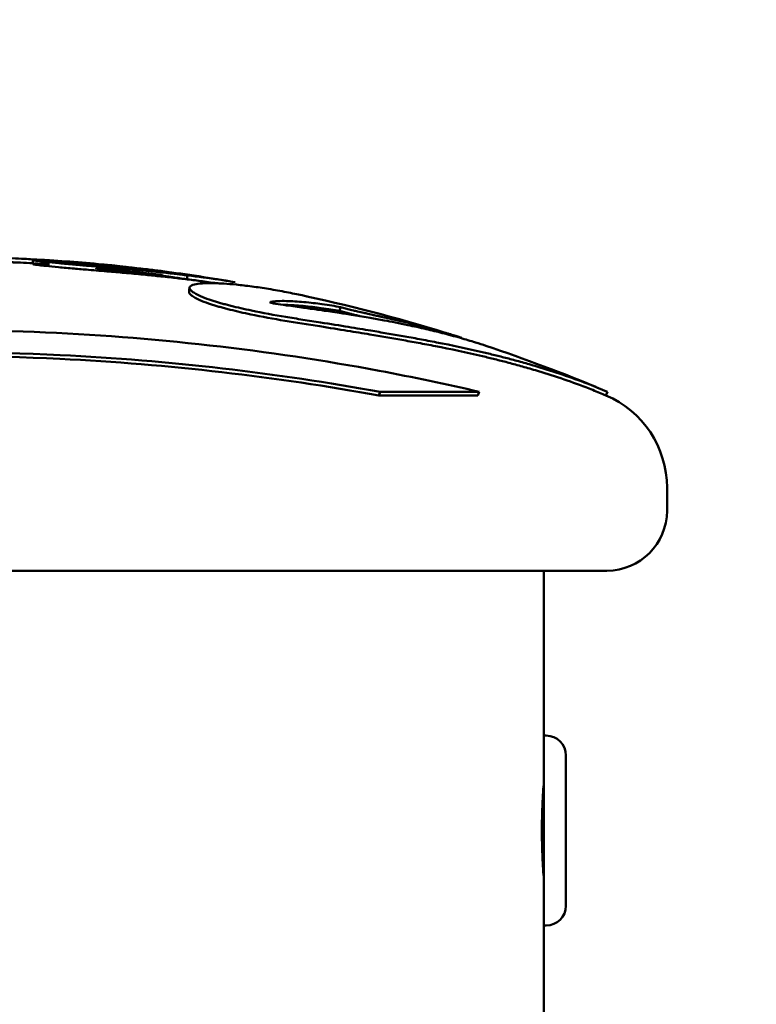
# Model space of a CAD drawing. Units: millimetres. Extents: x -192 to 3357, y 4 to 3416.
# Drawn here: x 972 to 1009, y 492 to 542 of the extents above; entities that cross this region are included whole.
import ezdxf

# ---------------------------------------------------------------- set-up
doc = ezdxf.new("R2010")
doc.units = ezdxf.units.MM
doc.layers.add('MD_Visible', color=7, linetype='Continuous', lineweight=50)
doc.styles.get("Standard").update_dxf_attribs({"font": 'Square-721-BT.ttf'})
doc.dimstyles.new('OLCU', dxfattribs={"dimtxt": 300, "dimasz": 150, "dimexe": 0.18, "dimexo": 0.0625, "dimgap": 50, "dimtad": 1, "dimdec": 0, "dimlfac": 0.1, "dimrnd": 5, "dimzin": 0, "dimdsep": 46, "dimtxsty": 'Standard', "dimcen": 0.09, "dimse1": 1, "dimse2": 1, "dimadec": 0, "dimazin": 0, "dimtfac": 1, "dimtdec": 0, "dimtofl": 0, "dimtmove": 0, "dimatfit": 3, "dimfxl": 1, "dimtolj": 1, "dimtzin": 0, "dimarcsym": 0})

# ---------------------------------------------------------------- blocks, each defined once
blk = doc.blocks.new('CustomObjectsInViewport6_0')
at = {"layer": 'MD_Visible'}
for p, q in [((2027.874, 2811.963), (2027.885, 2812.163)), ((2035.576, 2811.195), (2035.605, 2811.392)), ((2043.217, 2809.611), (2043.264, 2809.806)), ((2045.184, 2805.384), (2045.235, 2805.568)), ((2045.184, 2805.384), (2050.13, 2805.384)), ((2045.235, 2805.568), (2050.193, 2805.568)), ((2050.13, 2805.384), (2050.193, 2805.568)), ((2056.523, 2805.386), (2056.6, 2805.568)), ((2059.582, 2800.778), (2059.582, 2799.62)), ((1989.982, 2796.62), (2056.582, 2796.62)), ((2053.432, 2788.37), (2053.432, 2796.62)), ((2053.432, 2788.37), (2053.432, 2778.87)), ((2053.542, 2788.37), (2053.432, 2788.37)), ((2054.532, 2787.38), (2054.532, 2779.86)), ((2053.432, 2786.02), (2053.423, 2786.02)), ((2053.432, 2781.22), (2053.423, 2781.22)), ((2053.542, 2778.87), (2053.432, 2778.87)), ((2053.432, 2657.27), (2053.432, 2778.87))]:
    blk.add_line(p, q, dxfattribs=at)
at = {"layer": 'MD_Visible', "extrusion": (0, 0, -1)}
for centre, radius, start, end in [((-2023.282, 2726.712), 85.409, 92.66725, 93.08354), ((-2023.282, 2726.712), 85.609, 93.64118, 95.81863), ((-2023.282, 2726.712), 85.609, 97.43699, 99.89012), ((-2023.282, 2726.712), 85.609, 102.34237, 107.44555), ((-2023.282, 2726.712), 85.609, 108.56017, 112.67306), ((-2023.282, 2726.712), 85.409, 112.67306, 112.90849), ((-2054.582, 2800.778), 5, 112.9085, 180), ((-2056.582, 2799.62), 3, 180, 270), ((-2053.542, 2787.38), 0.99, 90, 180), ((-2053.542, 2779.86), 0.99, 180, 270)]:
    blk.add_arc(centre, radius, start, end, dxfattribs=at)
at = {"layer": 'MD_Visible'}
for points, knots in [([(2031.056, 2811.884), (2030.989, 2811.892), (2030.922, 2811.901), (2030.601, 2811.939), (2030.345, 2811.969), (2029.784, 2812.03), (2029.485, 2812.06), (2028.853, 2812.118), (2028.588, 2812.139), (2028.324, 2812.159), (2028.251, 2812.164), (2028.18, 2812.17), (2028.074, 2812.177), (2027.982, 2812.184), (2027.862, 2812.193), (2027.744, 2812.201), (2027.587, 2812.211), (2027.259, 2812.229), (2027.093, 2812.236), (2026.695, 2812.249), (2026.545, 2812.252), (2026.409, 2812.255), (2026.217, 2812.258), (2026.049, 2812.26), (2025.625, 2812.263), (2025.437, 2812.262), (2025.337, 2812.262), (2025.326, 2812.262), (2025.316, 2812.262), (2025.054, 2812.262), (2024.764, 2812.261), (2024.178, 2812.26), (2023.902, 2812.26), (2023.416, 2812.26), (2023.234, 2812.26), (2022.954, 2812.26), (2022.841, 2812.261), (2022.518, 2812.262), (2022.293, 2812.263), (2021.957, 2812.265), (2021.855, 2812.266), (2021.607, 2812.268), (2021.522, 2812.269), (2021.401, 2812.273), (2021.374, 2812.275), (2021.36, 2812.281), (2021.39, 2812.286), (2021.396, 2812.289), (2021.399, 2812.29), (2021.343, 2812.289), (2021.278, 2812.287), (2021.209, 2812.284), (2021.085, 2812.28), (2020.917, 2812.272), (2020.524, 2812.251), (2020.332, 2812.24), (2020.121, 2812.228), (2020.108, 2812.227), (2020.095, 2812.227), (2019.881, 2812.214), (2019.671, 2812.2), (2019.426, 2812.182), (2019.222, 2812.168), (2018.986, 2812.151), (2018.438, 2812.109), (2018.142, 2812.086), (2017.569, 2812.042), (2017.288, 2812.021), (2016.755, 2811.982), (2016.548, 2811.968), (2016.336, 2811.955), (2016.257, 2811.95), (2016.001, 2811.934), (2015.821, 2811.924), (2015.483, 2811.907), (2015.339, 2811.901), (2015.155, 2811.897), (2015.107, 2811.898), (2015.035, 2811.899), (2015.019, 2811.9), (2015.029, 2811.907), (2015.055, 2811.912), (2015.154, 2811.927), (2015.245, 2811.938), (2015.367, 2811.951), (2015.404, 2811.955), (2015.44, 2811.959), (2015.452, 2811.961), (2015.441, 2811.96), (2015.44, 2811.96), (2015.419, 2811.958), (2015.37, 2811.953), (2015.317, 2811.948), (2015.186, 2811.935), (2014.983, 2811.914), (2014.778, 2811.891), (2014.757, 2811.889), (2014.736, 2811.886), (2014.568, 2811.868), (2014.371, 2811.845), (2014.166, 2811.819), (2013.893, 2811.786), (2013.625, 2811.75), (2013.352, 2811.712), (2013.203, 2811.691), (2013.037, 2811.667), (2012.865, 2811.641), (2012.651, 2811.609), (2012.421, 2811.574), (2011.992, 2811.507), (2011.875, 2811.489), (2011.558, 2811.441), (2011.425, 2811.422), (2011.236, 2811.396), (2011.211, 2811.393), (2011.184, 2811.389), (2011.037, 2811.369), (2010.869, 2811.346), (2010.496, 2811.3), (2010.325, 2811.28), (2010.052, 2811.251), (2009.944, 2811.24), (2009.854, 2811.231), (2009.779, 2811.223), (2009.694, 2811.215), (2009.543, 2811.199), (2009.474, 2811.192), (2009.396, 2811.185), (2009.397, 2811.186), (2009.469, 2811.199), (2009.497, 2811.203), (2009.537, 2811.21)], [-175.773747, -175.773747, -175.773747, -175.773747, -175.512246, -175.512246, -174.535957, -174.535957, -173.291332, -173.291332, -171.518995, -171.518995, -170.615889, -170.615889, -170.615889, -169.26291, -169.26291, -169.26291, -167.943607, -167.943607, -165.878061, -165.878061, -164.809443, -164.809443, -164.809443, -163.303961, -163.303961, -160.358615, -160.358615, -159.953382, -159.953382, -159.953382, -150.183289, -150.183289, -141.935839, -141.935839, -137.440986, -137.440986, -135.071827, -135.071827, -132.177131, -132.177131, -130.522587, -130.522587, -127.102948, -127.102948, -124.616971, -124.616971, -121.166175, -121.166175, -119.787019, -119.787019, -117.607462, -117.607462, -117.607462, -113.661899, -113.661899, -109.166503, -109.166503, -108.878715, -108.878715, -108.878715, -104.106708, -104.106708, -104.106708, -100.146914, -100.146914, -96.501792, -96.501792, -93.446852, -93.446852, -90.340944, -90.340944, -88.494342, -88.494342, -85.290078, -85.290078, -83.20685, -83.20685, -81.379147, -81.379147, -78.980007, -78.980007, -76.853019, -76.853019, -74.050014, -74.050014, -72.41029, -72.41029, -71.332669, -71.332669, -71.247008, -71.247008, -70.189463, -70.189463, -70.189463, -67.536392, -67.536392, -67.239506, -67.239506, -67.239506, -64.884086, -64.884086, -64.884086, -61.754077, -61.754077, -61.754077, -60.046019, -60.046019, -60.046019, -57.927412, -57.927412, -54.894406, -54.894406, -48.981378, -48.981378, -48.094604, -48.094604, -48.094604, -43.193021, -43.193021, -40.022873, -40.022873, -36.462234, -36.462234, -36.462234, -33.493899, -33.493899, -30.544114, -30.544114, -26.950104, -26.950104, -25.566253, -25.566253, -25.566253, -25.566253]), ([(2027.256, 2812.028), (2027.248, 2812.028), (2027.216, 2812.03), (2027.16, 2812.032), (2027.084, 2812.035), (2027.006, 2812.038), (2026.919, 2812.042), (2026.822, 2812.045), (2026.719, 2812.048), (2026.612, 2812.051), (2026.505, 2812.053), (2026.386, 2812.055), (2026.261, 2812.057), (2026.131, 2812.059), (2026.01, 2812.06), (2025.894, 2812.061), (2025.784, 2812.062), (2025.682, 2812.062), (2025.591, 2812.062), (2025.511, 2812.062), (2025.443, 2812.062), (2025.387, 2812.062), (2025.343, 2812.062), (2025.314, 2812.062), (2025.286, 2812.062), (2025.262, 2812.062), (2025.237, 2812.062), (2025.212, 2812.062), (2025.187, 2812.062), (2025.161, 2812.062), (2025.136, 2812.062), (2025.11, 2812.062), (2025.084, 2812.062), (2025.058, 2812.062), (2025.032, 2812.062), (2025.005, 2812.062), (2024.979, 2812.061), (2024.952, 2812.061), (2024.925, 2812.061), (2024.898, 2812.061), (2024.871, 2812.061), (2024.844, 2812.061), (2024.816, 2812.061), (2024.789, 2812.061), (2024.761, 2812.061), (2024.733, 2812.061), (2024.705, 2812.061), (2024.676, 2812.061), (2024.648, 2812.061), (2024.619, 2812.061), (2024.59, 2812.061), (2024.561, 2812.061), (2024.532, 2812.061), (2024.503, 2812.06), (2024.473, 2812.06), (2024.445, 2812.06), (2024.418, 2812.06), (2024.393, 2812.06), (2024.368, 2812.06), (2024.342, 2812.06), (2024.317, 2812.06), (2024.291, 2812.06), (2024.265, 2812.06), (2024.24, 2812.06), (2024.214, 2812.06), (2024.188, 2812.06), (2024.162, 2812.06), (2024.136, 2812.06), (2024.109, 2812.06), (2024.083, 2812.06), (2024.057, 2812.06), (2024.031, 2812.06), (2024.004, 2812.06), (2023.978, 2812.06), (2023.951, 2812.06), (2023.925, 2812.06), (2023.898, 2812.06), (2023.871, 2812.06), (2023.843, 2812.06), (2023.816, 2812.06), (2023.788, 2812.06), (2023.76, 2812.06), (2023.732, 2812.06), (2023.703, 2812.06), (2023.674, 2812.06), (2023.645, 2812.06), (2023.616, 2812.06), (2023.58, 2812.06), (2023.537, 2812.06), (2023.488, 2812.06), (2023.437, 2812.06), (2023.387, 2812.06), (2023.336, 2812.06), (2023.284, 2812.06), (2023.233, 2812.06), (2023.181, 2812.06), (2023.129, 2812.06), (2023.076, 2812.06), (2023.024, 2812.06), (2022.971, 2812.06), (2022.912, 2812.061), (2022.846, 2812.061), (2022.775, 2812.061), (2022.707, 2812.061), (2022.644, 2812.061), (2022.589, 2812.061), (2022.532, 2812.062), (2022.473, 2812.062), (2022.413, 2812.062), (2022.351, 2812.063), (2022.288, 2812.063), (2022.224, 2812.063), (2022.159, 2812.064), (2022.093, 2812.064), (2022.031, 2812.064), (2021.973, 2812.065), (2021.918, 2812.065), (2021.868, 2812.066), (2021.82, 2812.066), (2021.772, 2812.067), (2021.726, 2812.067), (2021.682, 2812.067), (2021.645, 2812.068), (2021.609, 2812.068), (2021.575, 2812.069), (2021.544, 2812.069), (2021.514, 2812.07), (2021.487, 2812.071), (2021.462, 2812.071), (2021.44, 2812.072), (2021.421, 2812.073), (2021.406, 2812.074), (2021.393, 2812.075), (2021.383, 2812.076), (2021.376, 2812.077), (2021.373, 2812.078), (2021.372, 2812.079), (2021.371, 2812.079), (2021.371, 2812.079)], [-167.255987, -167.255987, -167.255987, -167.255987, -167.169028, -166.910834, -166.652641, -166.394448, -166.136255, -165.878061, -165.610907, -165.343752, -165.076598, -164.809443, -164.433073, -164.056702, -163.680331, -163.303961, -162.885138, -162.466316, -162.047494, -161.628671, -161.209849, -160.791027, -160.372205, -159.953382, -159.648067, -159.342752, -159.037436, -158.732121, -158.426805, -158.12149, -157.816174, -157.510859, -157.205544, -156.900228, -156.594913, -156.289597, -155.984282, -155.678966, -155.373651, -155.068336, -154.76302, -154.457705, -154.152389, -153.847074, -153.541758, -153.236443, -152.931128, -152.625812, -152.320497, -152.015181, -151.709866, -151.40455, -151.099235, -150.79392, -150.488604, -150.183289, -149.925556, -149.667823, -149.41009, -149.152357, -148.894625, -148.636892, -148.379159, -148.121426, -147.863693, -147.605961, -147.348228, -147.090495, -146.832762, -146.575029, -146.317296, -146.059564, -145.801831, -145.544098, -145.286365, -145.028632, -144.7709, -144.513167, -144.255434, -143.997701, -143.739968, -143.482235, -143.224503, -142.96677, -142.709037, -142.451304, -142.193571, -141.935839, -141.506838, -141.077837, -140.648836, -140.219836, -139.790835, -139.361834, -138.932834, -138.503833, -138.074832, -137.645832, -137.216831, -136.78783, -136.358829, -135.929829, -135.500828, -135.071827, -134.7875, -134.503172, -134.218845, -133.934517, -133.65019, -133.365862, -133.081535, -132.797207, -132.51288, -132.228552, -131.944225, -131.659897, -131.375569, -131.091242, -130.806914, -130.522587, -130.153486, -129.784385, -129.415284, -129.046183, -128.677082, -128.307981, -127.93888, -127.569779, -127.200678, -126.831577, -126.462476, -126.093375, -125.724274, -125.355173, -124.986072, -124.616971, -124.315099, -124.210171, -124.210171, -124.210171, -124.210171]), ([(2037.038, 2810.998), (2037.01, 2811.002), (2036.851, 2811.026), (2036.433, 2811.086), (2035.915, 2811.154), (2035.424, 2811.213), (2035.001, 2811.263), (2034.383, 2811.33), (2033.514, 2811.418), (2032.63, 2811.501), (2031.657, 2811.586), (2030.772, 2811.66), (2029.907, 2811.733), (2029.155, 2811.799), (2028.59, 2811.854), (2028.253, 2811.892), (2028.015, 2811.925), (2027.911, 2811.945), (2027.871, 2811.959), (2027.873, 2811.97), (2027.969, 2811.98), (2028.253, 2811.974), (2028.529, 2811.959), (2028.706, 2811.948)], [-179.9023308, -179.9023308, -179.9023308, -179.9023308, -179.8956791, -179.8635341, -179.8028397, -179.7711128, -179.7393859, -179.6784441, -179.6331649, -179.5845641, -179.5451483, -179.4985473, -179.4670378, -179.4314492, -179.3973738, -179.3757521, -179.3651169, -179.3544818, -179.3397869, -179.3250921, -179.3024895, -179.2819528, -179.2553573, -179.2553573, -179.2553573, -179.2553573]), ([(2037.986, 2811.048), (2037.796, 2811.081), (2037.591, 2811.115), (2037.123, 2811.188), (2036.855, 2811.228), (2036.585, 2811.266), (2036.33, 2811.301), (2036.075, 2811.335), (2035.577, 2811.397), (2035.355, 2811.423), (2034.887, 2811.476), (2034.613, 2811.506), (2034.066, 2811.563), (2033.81, 2811.589), (2033.534, 2811.616), (2033.238, 2811.644), (2032.917, 2811.674), (2032.576, 2811.705), (2032.298, 2811.73), (2032.012, 2811.755), (2031.381, 2811.809), (2031.03, 2811.839), (2030.432, 2811.889), (2030.191, 2811.909), (2029.69, 2811.952), (2029.428, 2811.975), (2028.946, 2812.02), (2028.732, 2812.041), (2028.434, 2812.073), (2028.315, 2812.086), (2028.085, 2812.116), (2027.988, 2812.131), (2027.888, 2812.153), (2027.881, 2812.159), (2027.888, 2812.166), (2027.89, 2812.167), (2027.893, 2812.168), (2027.907, 2812.173), (2027.945, 2812.176), (2028.074, 2812.178), (2028.156, 2812.176), (2028.255, 2812.172), (2028.384, 2812.167), (2028.541, 2812.159), (2028.718, 2812.148)], [-179.9815569, -179.9815569, -179.9815569, -179.9815569, -179.9278241, -179.9278241, -179.8635341, -179.8635341, -179.8635341, -179.8028397, -179.8028397, -179.7393859, -179.7393859, -179.6784441, -179.6784441, -179.6331649, -179.6331649, -179.6331649, -179.5845641, -179.5845641, -179.5845641, -179.5451483, -179.5451483, -179.4985473, -179.4985473, -179.4670378, -179.4670378, -179.4314492, -179.4314492, -179.3973738, -179.3973738, -179.3757521, -179.3757521, -179.3544818, -179.3544818, -179.3300629, -179.3300629, -179.3250921, -179.3250921, -179.3250921, -179.3024895, -179.3024895, -179.2819528, -179.2819528, -179.2819528, -179.2553955, -179.2553955, -179.2553955, -179.2553955]), ([(2031.939, 2811.68), (2031.91, 2811.684), (2031.88, 2811.686), (2031.789, 2811.696), (2031.663, 2811.708), (2031.481, 2811.724), (2031.382, 2811.732), (2031.312, 2811.737), (2031.222, 2811.744), (2031.128, 2811.75), (2031.087, 2811.751), (2031.067, 2811.752), (2031.056, 2811.752), (2031.047, 2811.752), (2031.044, 2811.751), (2031.044, 2811.75), (2031.045, 2811.75), (2031.046, 2811.749), (2031.047, 2811.749), (2031.051, 2811.748), (2031.06, 2811.746), (2031.077, 2811.744), (2031.105, 2811.74), (2031.126, 2811.737), (2031.179, 2811.731), (2031.209, 2811.728), (2031.287, 2811.72), (2031.337, 2811.715), (2031.386, 2811.711)], [-0.08793808, -0.08793808, -0.08793808, -0.08793808, -0.08536038, -0.08536038, -0.07916036, -0.07296035, -0.07296035, -0.07161732, -0.06758825, -0.06490221, -0.06221616, -0.06221616, -0.06071491, -0.05921366, -0.05621116, -0.05320866, -0.05283335, -0.05170741, -0.05020616, -0.05020616, -0.04286089, -0.03551563, -0.03551563, -0.02488323, -0.02488323, -0.0146278, -0.0146278, 0, 0, 0, 0]), ([(2033.159, 2811.741), (2033.029, 2811.758), (2032.889, 2811.775), (2032.19, 2811.858), (2031.894, 2811.886), (2031.685, 2811.906), (2031.634, 2811.911), (2031.417, 2811.93), (2031.148, 2811.95), (2031.061, 2811.951), (2031.06, 2811.95), (2031.064, 2811.948), (2031.07, 2811.946), (2031.116, 2811.94), (2031.138, 2811.937), (2031.173, 2811.933), (2031.198, 2811.93), (2031.264, 2811.923), (2031.291, 2811.921), (2031.348, 2811.915), (2031.376, 2811.912), (2031.405, 2811.91)], [-0.508933, -0.508933, -0.508933, -0.508933, -0.4719082, -0.4719082, -0.3340431, -0.3340431, -0.2862337, -0.2862337, -0.1130864, -0.1130864, -0.0686302, -0.0686302, -0.0456298, -0.0456298, -0.0302398, -0.0302398, -0.0171737, -0.0171737, -0.0085792, -0.0085792, 0, 0, 0, 0]), ([(2031.405, 2811.91), (2031.475, 2811.903), (2031.55, 2811.896), (2031.618, 2811.89), (2031.849, 2811.869), (2032.081, 2811.848), (2032.27, 2811.83), (2032.396, 2811.818), (2032.484, 2811.81), (2032.572, 2811.801), (2032.66, 2811.792), (2032.748, 2811.783), (2032.832, 2811.775), (2032.999, 2811.758), (2033.149, 2811.742), (2033.286, 2811.728), (2033.585, 2811.695), (2033.794, 2811.671), (2034.031, 2811.642), (2034.147, 2811.628), (2034.257, 2811.614), (2034.363, 2811.6)], [-0.5158503, -0.5158503, -0.5158503, -0.5158503, -0.5072799, -0.5072799, -0.5072799, -0.4779016, -0.4779016, -0.4779016, -0.4582464, -0.4582464, -0.4582464, -0.4385913, -0.4385913, -0.4385913, -0.3992809, -0.3992809, -0.3992809, -0.3134565, -0.3134565, -0.3134565, -0.2715507, -0.2715507, -0.2715507, -0.2715507]), ([(2031.386, 2811.711), (2031.456, 2811.704), (2031.531, 2811.697), (2031.829, 2811.67), (2032.061, 2811.649), (2032.375, 2811.619), (2032.551, 2811.602), (2032.902, 2811.567), (2033.126, 2811.544), (2033.561, 2811.497), (2033.769, 2811.472), (2034.121, 2811.43), (2034.231, 2811.416), (2034.337, 2811.402)], [-0.5158503, -0.5158503, -0.5158503, -0.5158503, -0.5072799, -0.5072799, -0.4779016, -0.4779016, -0.4582464, -0.4385913, -0.3992809, -0.3992809, -0.3134565, -0.3134565, -0.2715507, -0.2715507, -0.2715507, -0.2715507]), ([(2035.549, 2811.198), (2035.324, 2811.234), (2035.023, 2811.28), (2034.428, 2811.368), (2034.052, 2811.421), (2033.748, 2811.462), (2033.562, 2811.487), (2033.353, 2811.515), (2033.185, 2811.536), (2033.135, 2811.543)], [-0.16186961, -0.16186961, -0.16186961, -0.16186961, -0.15102685, -0.14727098, -0.13224748, -0.13224748, -0.12951846, -0.12133137, -0.11788114, -0.11788114, -0.11788114, -0.11788114]), ([(2056.6, 2805.568), (2056.29, 2805.704), (2055.95, 2805.843), (2055.593, 2805.98), (2055.195, 2806.133), (2054.775, 2806.284), (2054.348, 2806.428), (2053.922, 2806.572), (2053.489, 2806.708), (2053.071, 2806.833), (2052.82, 2806.908), (2052.574, 2806.979), (2052.34, 2807.044), (2052.106, 2807.109), (2051.882, 2807.169), (2051.669, 2807.225), (2051.455, 2807.281), (2051.25, 2807.333), (2051.045, 2807.384), (2050.839, 2807.435), (2050.632, 2807.485), (2050.427, 2807.533), (2049.611, 2807.725), (2048.821, 2807.891), (2048.06, 2808.04), (2047.914, 2808.069), (2047.77, 2808.097), (2047.627, 2808.124), (2047.484, 2808.151), (2047.342, 2808.177), (2047.202, 2808.203), (2046.921, 2808.255), (2046.644, 2808.305), (2046.376, 2808.353), (2046.108, 2808.4), (2045.848, 2808.445), (2045.583, 2808.49), (2045.318, 2808.536), (2045.047, 2808.582), (2044.773, 2808.627), (2044.595, 2808.657), (2044.416, 2808.687), (2044.231, 2808.717), (2044.046, 2808.748), (2043.855, 2808.779), (2043.648, 2808.813), (2043.234, 2808.88), (2042.754, 2808.957), (2042.263, 2809.035), (2041.968, 2809.081), (2041.67, 2809.128), (2041.378, 2809.174), (2041.087, 2809.22), (2040.803, 2809.265), (2040.519, 2809.313), (2039.95, 2809.409), (2039.377, 2809.513), (2038.805, 2809.633), (2038.456, 2809.707), (2038.107, 2809.787), (2037.784, 2809.867), (2037.703, 2809.887), (2037.624, 2809.908), (2037.547, 2809.928), (2037.508, 2809.938), (2037.47, 2809.948), (2037.432, 2809.958), (2037.394, 2809.969), (2037.357, 2809.979), (2037.32, 2809.989), (2037.283, 2809.999), (2037.247, 2810.009), (2037.211, 2810.02), (2037.175, 2810.03), (2037.14, 2810.04), (2037.106, 2810.05), (2037.037, 2810.071), (2036.972, 2810.09), (2036.897, 2810.114), (2036.771, 2810.154), (2036.615, 2810.207), (2036.456, 2810.269), (2036.403, 2810.29), (2036.35, 2810.312), (2036.299, 2810.334), (2036.197, 2810.378), (2036.104, 2810.424), (2036.027, 2810.466), (2035.951, 2810.509), (2035.89, 2810.549), (2035.843, 2810.587), (2035.784, 2810.633), (2035.746, 2810.676), (2035.728, 2810.714), (2035.719, 2810.733), (2035.715, 2810.751), (2035.715, 2810.768), (2035.715, 2810.785), (2035.719, 2810.8), (2035.727, 2810.815), (2035.758, 2810.87), (2035.84, 2810.91), (2035.954, 2810.939), (2036.057, 2810.965), (2036.186, 2810.981), (2036.338, 2810.992), (2036.414, 2810.997), (2036.495, 2811), (2036.581, 2811.002), (2036.667, 2811.004), (2036.757, 2811.004), (2036.851, 2811.003), (2036.94, 2811.001), (2037.032, 2810.999), (2037.128, 2810.995), (2037.223, 2810.991), (2037.322, 2810.986), (2037.423, 2810.979), (2037.625, 2810.967), (2037.836, 2810.949), (2038.058, 2810.927), (2038.181, 2810.915), (2038.308, 2810.901), (2038.437, 2810.886), (2038.566, 2810.871), (2038.698, 2810.854), (2038.833, 2810.836), (2039.103, 2810.8), (2039.385, 2810.757), (2039.659, 2810.712), (2039.971, 2810.661), (2040.272, 2810.607), (2040.555, 2810.552), (2040.838, 2810.498), (2041.103, 2810.444), (2041.335, 2810.395), (2041.424, 2810.376), (2041.507, 2810.358), (2041.586, 2810.34)], [0, 0, 0, 0, 0.206244, 0.206244, 0.206244, 0.435861, 0.435861, 0.435861, 0.665478, 0.665478, 0.665478, 0.803352, 0.803352, 0.803352, 0.941226, 0.941226, 0.941226, 1.0791, 1.0791, 1.0791, 1.216974, 1.216974, 1.216974, 1.764083, 1.764083, 1.764083, 1.868806, 1.868806, 1.868806, 1.973529, 1.973529, 1.973529, 2.182975, 2.182975, 2.182975, 2.39242, 2.39242, 2.39242, 2.601866, 2.601866, 2.601866, 2.737992, 2.737992, 2.737992, 2.874117, 2.874117, 2.874117, 3.146368, 3.146368, 3.146368, 3.310076, 3.310076, 3.310076, 3.473785, 3.473785, 3.473785, 3.801201, 3.801201, 3.801201, 4.001041, 4.001041, 4.001041, 4.051002, 4.051002, 4.051002, 4.075982, 4.075982, 4.075982, 4.100962, 4.100962, 4.100962, 4.125942, 4.125942, 4.125942, 4.150922, 4.150922, 4.150922, 4.200882, 4.200882, 4.200882, 4.285474, 4.285474, 4.285474, 4.313672, 4.313672, 4.313672, 4.370067, 4.370067, 4.370067, 4.426462, 4.426462, 4.426462, 4.4968, 4.4968, 4.4968, 4.531969, 4.531969, 4.531969, 4.567137, 4.567137, 4.567137, 4.697858, 4.697858, 4.697858, 4.814972, 4.814972, 4.814972, 4.873529, 4.873529, 4.873529, 4.932087, 4.932087, 4.932087, 4.987585, 4.987585, 4.987585, 5.043084, 5.043084, 5.043084, 5.154082, 5.154082, 5.154082, 5.215505, 5.215505, 5.215505, 5.276928, 5.276928, 5.276928, 5.399774, 5.399774, 5.399774, 5.538992, 5.538992, 5.538992, 5.67821, 5.67821, 5.67821, 5.731136, 5.731136, 5.731136, 5.731136]), ([(2056.204, 2805.52), (2055.985, 2805.612), (2055.755, 2805.704), (2055.517, 2805.795), (2055.12, 2805.948), (2054.701, 2806.098), (2054.276, 2806.242), (2053.85, 2806.385), (2053.419, 2806.522), (2053.002, 2806.646), (2052.751, 2806.721), (2052.506, 2806.791), (2052.272, 2806.856), (2052.038, 2806.921), (2051.816, 2806.981), (2051.602, 2807.037), (2051.389, 2807.093), (2051.185, 2807.145), (2050.98, 2807.196), (2050.775, 2807.247), (2050.568, 2807.296), (2050.363, 2807.345), (2049.55, 2807.536), (2048.761, 2807.702), (2048.002, 2807.85), (2047.857, 2807.879), (2047.713, 2807.906), (2047.57, 2807.934), (2047.427, 2807.961), (2047.286, 2807.987), (2047.146, 2808.013), (2046.866, 2808.065), (2046.59, 2808.115), (2046.322, 2808.162), (2046.054, 2808.209), (2045.795, 2808.254), (2045.531, 2808.299), (2045.266, 2808.345), (2044.996, 2808.39), (2044.723, 2808.436), (2044.545, 2808.466), (2044.366, 2808.495), (2044.182, 2808.526), (2043.997, 2808.556), (2043.807, 2808.587), (2043.6, 2808.621), (2043.187, 2808.688), (2042.709, 2808.765), (2042.219, 2808.842), (2041.925, 2808.889), (2041.627, 2808.935), (2041.336, 2808.981), (2041.045, 2809.027), (2040.763, 2809.073), (2040.479, 2809.12), (2039.911, 2809.216), (2039.339, 2809.319), (2038.769, 2809.44), (2038.42, 2809.513), (2038.072, 2809.593), (2037.75, 2809.673), (2037.669, 2809.693), (2037.591, 2809.713), (2037.513, 2809.734), (2037.475, 2809.744), (2037.437, 2809.754), (2037.399, 2809.764), (2037.361, 2809.774), (2037.324, 2809.784), (2037.287, 2809.795), (2037.251, 2809.805), (2037.215, 2809.815), (2037.179, 2809.825), (2037.143, 2809.835), (2037.108, 2809.846), (2037.073, 2809.856), (2037.005, 2809.876), (2036.94, 2809.895), (2036.865, 2809.919), (2036.739, 2809.959), (2036.584, 2810.011), (2036.425, 2810.074), (2036.372, 2810.094), (2036.319, 2810.116), (2036.268, 2810.138), (2036.167, 2810.183), (2036.074, 2810.228), (2035.998, 2810.271), (2035.921, 2810.313), (2035.861, 2810.353), (2035.814, 2810.391), (2035.755, 2810.437), (2035.717, 2810.48), (2035.699, 2810.518), (2035.69, 2810.537), (2035.686, 2810.555), (2035.686, 2810.571), (2035.686, 2810.576), (2035.686, 2810.58), (2035.687, 2810.585)], [0.068732, 0.068732, 0.068732, 0.068732, 0.206244, 0.206244, 0.206244, 0.435861, 0.435861, 0.435861, 0.665478, 0.665478, 0.665478, 0.803352, 0.803352, 0.803352, 0.941226, 0.941226, 0.941226, 1.0791, 1.0791, 1.0791, 1.216974, 1.216974, 1.216974, 1.764083, 1.764083, 1.764083, 1.868806, 1.868806, 1.868806, 1.973529, 1.973529, 1.973529, 2.182975, 2.182975, 2.182975, 2.39242, 2.39242, 2.39242, 2.601866, 2.601866, 2.601866, 2.737992, 2.737992, 2.737992, 2.874117, 2.874117, 2.874117, 3.146368, 3.146368, 3.146368, 3.310076, 3.310076, 3.310076, 3.473785, 3.473785, 3.473785, 3.801201, 3.801201, 3.801201, 4.001041, 4.001041, 4.001041, 4.051002, 4.051002, 4.051002, 4.075982, 4.075982, 4.075982, 4.100962, 4.100962, 4.100962, 4.125942, 4.125942, 4.125942, 4.150922, 4.150922, 4.150922, 4.200882, 4.200882, 4.200882, 4.285474, 4.285474, 4.285474, 4.313672, 4.313672, 4.313672, 4.370067, 4.370067, 4.370067, 4.426462, 4.426462, 4.426462, 4.4968, 4.4968, 4.4968, 4.531969, 4.531969, 4.531969, 4.541466, 4.541466, 4.541466, 4.541466]), ([(2043.264, 2809.806), (2043.122, 2809.83), (2042.978, 2809.854), (2042.67, 2809.903), (2042.506, 2809.928), (2042.332, 2809.951), (2042.058, 2809.989), (2041.754, 2810.025), (2041.43, 2810.055), (2041.124, 2810.082), (2040.83, 2810.102), (2040.401, 2810.112), (2040.265, 2810.11), (2040.091, 2810.1), (2040.059, 2810.098), (2040.031, 2810.096), (2039.949, 2810.09), (2039.887, 2810.084), (2039.779, 2810.066), (2039.738, 2810.055), (2039.75, 2810.031), (2039.777, 2810.019), (2039.87, 2809.994), (2039.938, 2809.983), (2040.024, 2809.969), (2040.169, 2809.946), (2040.356, 2809.92), (2040.837, 2809.854), (2041.147, 2809.809), (2041.531, 2809.756), (2041.647, 2809.74), (2041.866, 2809.71), (2042.049, 2809.684), (2042.33, 2809.645), (2042.353, 2809.641), (2042.376, 2809.638), (2042.606, 2809.605), (2042.886, 2809.565), (2043.425, 2809.483), (2043.66, 2809.446), (2044.187, 2809.362), (2044.468, 2809.315), (2044.979, 2809.226), (2045.206, 2809.185), (2045.806, 2809.074), (2046.203, 2808.996), (2046.628, 2808.906), (2046.921, 2808.844), (2047.228, 2808.776), (2047.804, 2808.641), (2048.07, 2808.576), (2048.338, 2808.508), (2048.643, 2808.43), (2048.95, 2808.348), (2049.255, 2808.261), (2049.508, 2808.189), (2049.76, 2808.115), (2050.008, 2808.037), (2050.184, 2807.982), (2050.359, 2807.926), (2050.531, 2807.868)], [-181.903833, -181.903833, -181.903833, -181.903833, -181.8438646, -181.8438646, -181.7790118, -181.7790118, -181.7790118, -181.6767337, -181.6767337, -181.6767337, -181.5803664, -181.5803664, -181.5197415, -181.5197415, -181.5058906, -181.5058906, -181.5058906, -181.4654945, -181.4654945, -181.4279958, -181.4279958, -181.4118527, -181.4118527, -181.3805742, -181.3805742, -181.3805742, -181.3272392, -181.3272392, -181.2551788, -181.2551788, -181.2223311, -181.2223311, -181.1916759, -181.1916759, -181.1890663, -181.1890663, -181.1890663, -181.1630633, -181.1630633, -181.1456372, -181.1456372, -181.1264986, -181.1264986, -181.1096838, -181.1096838, -181.0851875, -181.0851875, -181.0851875, -181.0682872, -181.0682872, -181.0542478, -181.0542478, -181.0542478, -181.0382674, -181.0382674, -181.0382674, -181.0249752, -181.0249752, -181.0249752, -181.0155089, -181.0155089, -181.0155089, -181.0155089]), ([(2043.217, 2809.611), (2043.075, 2809.636), (2042.777, 2809.686), (2042.33, 2809.752), (2041.869, 2809.812), (2041.245, 2809.877), (2040.729, 2809.911), (2040.435, 2809.915), (2040.392, 2809.915)], [-181.903833, -181.903833, -181.903833, -181.903833, -181.8438646, -181.7790118, -181.7278728, -181.6767337, -181.5803664, -181.5632318, -181.5632318, -181.5632318, -181.5632318]), ([(2049.317, 2808.252), (2049.317, 2808.254), (2049.313, 2808.256), (2049.304, 2808.261), (2049.287, 2808.268), (2049.255, 2808.28), (2049.214, 2808.295), (2049.188, 2808.304), (2049.157, 2808.314), (2049.124, 2808.325), (2049.091, 2808.336), (2049.055, 2808.348), (2049.017, 2808.361), (2048.978, 2808.373), (2048.936, 2808.386), (2048.891, 2808.4), (2048.847, 2808.414), (2048.8, 2808.428), (2048.751, 2808.443), (2048.702, 2808.458), (2048.651, 2808.473), (2048.598, 2808.489), (2048.546, 2808.504), (2048.491, 2808.52), (2048.435, 2808.537), (2048.378, 2808.553), (2048.319, 2808.57), (2048.259, 2808.588), (2048.198, 2808.605), (2048.136, 2808.623), (2048.072, 2808.641), (2047.953, 2808.674), (2047.828, 2808.708), (2047.7, 2808.743), (2047.571, 2808.778), (2047.439, 2808.813), (2047.304, 2808.848), (2047.169, 2808.883), (2047.032, 2808.918), (2046.894, 2808.952), (2046.755, 2808.987), (2046.616, 2809.021), (2046.486, 2809.051), (2046.403, 2809.071), (2046.325, 2809.089), (2046.248, 2809.107), (2046.171, 2809.125), (2046.096, 2809.142), (2046.023, 2809.159), (2045.949, 2809.175), (2045.877, 2809.191), (2045.806, 2809.207), (2045.735, 2809.223), (2045.664, 2809.239), (2045.593, 2809.255), (2045.523, 2809.271), (2045.453, 2809.286), (2045.381, 2809.302), (2045.327, 2809.314), (2045.273, 2809.326), (2045.219, 2809.338), (2045.201, 2809.342), (2045.183, 2809.346), (2045.164, 2809.35), (2045.127, 2809.358), (2045.089, 2809.367), (2045.052, 2809.375), (2045.015, 2809.383), (2044.979, 2809.391), (2044.935, 2809.401), (2044.914, 2809.406), (2044.89, 2809.411), (2044.862, 2809.417), (2044.779, 2809.436), (2044.657, 2809.463), (2044.525, 2809.493), (2044.493, 2809.5), (2044.46, 2809.508), (2044.426, 2809.515), (2044.324, 2809.539), (2044.215, 2809.563), (2044.11, 2809.588), (2044.04, 2809.605), (2043.971, 2809.621), (2043.913, 2809.635), (2043.855, 2809.65), (2043.806, 2809.662), (2043.765, 2809.672), (2043.714, 2809.685), (2043.674, 2809.696), (2043.633, 2809.706), (2043.592, 2809.717), (2043.551, 2809.728), (2043.509, 2809.739), (2043.427, 2809.761), (2043.346, 2809.783), (2043.264, 2809.806)], [14.773125, 14.773125, 14.773125, 14.773125, 15.253295, 15.253295, 15.253295, 16.139887, 16.139887, 16.139887, 16.70978, 16.70978, 16.70978, 17.279673, 17.279673, 17.279673, 17.849566, 17.849566, 17.849566, 18.419458, 18.419458, 18.419458, 18.989351, 18.989351, 18.989351, 19.559244, 19.559244, 19.559244, 20.129137, 20.129137, 20.129137, 20.69903, 20.69903, 20.69903, 21.758213, 21.758213, 21.758213, 22.817397, 22.817397, 22.817397, 23.87658, 23.87658, 23.87658, 24.935763, 24.935763, 24.935763, 25.614662, 25.614662, 25.614662, 26.29356, 26.29356, 26.29356, 26.972458, 26.972458, 26.972458, 27.651357, 27.651357, 27.651357, 28.330255, 28.330255, 28.330255, 28.839429, 28.839429, 28.839429, 29.009153, 29.009153, 29.009153, 29.348602, 29.348602, 29.348602, 29.688051, 29.688051, 29.688051, 29.857776, 29.857776, 29.857776, 30.36695, 30.36695, 30.36695, 30.491853, 30.491853, 30.491853, 30.866561, 30.866561, 30.866561, 31.116367, 31.116367, 31.116367, 31.366172, 31.366172, 31.366172, 31.668475, 31.668475, 31.668475, 31.970778, 31.970778, 31.970778, 32.575384, 32.575384, 32.575384, 32.575384]), ([(2044.23, 2809.355), (2044.174, 2809.368), (2044.117, 2809.381), (2044.061, 2809.395), (2043.991, 2809.411), (2043.923, 2809.427), (2043.865, 2809.442), (2043.807, 2809.456), (2043.758, 2809.468), (2043.717, 2809.478), (2043.667, 2809.491), (2043.627, 2809.502), (2043.586, 2809.512), (2043.545, 2809.523), (2043.503, 2809.534), (2043.462, 2809.545), (2043.38, 2809.567), (2043.299, 2809.589), (2043.217, 2809.611)], [30.667435, 30.667435, 30.667435, 30.667435, 30.866561, 30.866561, 30.866561, 31.116367, 31.116367, 31.116367, 31.366172, 31.366172, 31.366172, 31.668475, 31.668475, 31.668475, 31.970778, 31.970778, 31.970778, 32.575384, 32.575384, 32.575384, 32.575384]), ([(1996.334, 2805.568), (1998.479, 2806.068), (2002.947, 2806.979), (2007.579, 2807.64), (2015.835, 2808.569), (2021.925, 2808.795), (2033.83, 2808.328), (2039.697, 2807.65), (2046.892, 2806.299), (2048.566, 2805.947), (2050.193, 2805.568)], [-5.516183, -5.516183, -5.516183, -5.516183, -4.801392, -4.086601, -4.086601, -2.292259, -2.292259, -0.543153, -0.543153, 0, 0, 0, 0]), ([(2001.28, 2805.568), (2003.383, 2805.951), (2005.529, 2806.283), (2014.731, 2807.458), (2022.047, 2807.753), (2034.697, 2807.135), (2040.091, 2806.503), (2045.235, 2805.568)], [-4.461727, -4.461727, -4.461727, -4.461727, -3.792605, -3.792605, -1.633134, -1.633134, 0, 0, 0, 0]), ([(2001.332, 2805.384), (2003.43, 2805.765), (2005.571, 2806.097), (2014.751, 2807.27), (2022.05, 2807.564), (2034.67, 2806.947), (2040.052, 2806.317), (2045.184, 2805.384)], [-4.461727, -4.461727, -4.461727, -4.461727, -3.792605, -3.792605, -1.633134, -1.633134, 0, 0, 0, 0]), ([(2053.328, 2783.62), (2053.328, 2783.934), (2053.333, 2784.269), (2053.353, 2784.885), (2053.367, 2785.166), (2053.393, 2785.61), (2053.407, 2785.802), (2053.426, 2786.058), (2053.432, 2786.12), (2053.432, 2786.12)], [0, 0, 0, 0, 0.0942182, 0.0942182, 0.1884363, 0.1884363, 0.2826544, 0.2826544, 0.3768724, 0.3768724, 0.3768724, 0.3768724]), ([(2053.432, 2781.12), (2053.432, 2781.12), (2053.426, 2781.183), (2053.407, 2781.438), (2053.393, 2781.631), (2053.367, 2782.075), (2053.353, 2782.356), (2053.333, 2782.971), (2053.328, 2783.306), (2053.328, 2783.62)], [1.1306172, 1.1306172, 1.1306172, 1.1306172, 1.2248352, 1.2248352, 1.3190532, 1.3190532, 1.4132714, 1.4132714, 1.5074896, 1.5074896, 1.5074896, 1.5074896])]:
    blk.add_open_spline(points, degree=3, knots=knots, dxfattribs=at)
for points in [[(2035.605, 2811.392), (2035.596, 2811.393), (2035.588, 2811.395), (2035.579, 2811.396)], [(2035.687, 2810.585), (2035.696, 2810.648), (2035.706, 2810.711), (2035.715, 2810.775)], [(2049.317, 2808.252), (2049.316, 2808.249), (2049.315, 2808.247), (2049.314, 2808.244)]]:
    blk.add_open_spline(points, degree=3, dxfattribs=at)
blk = doc.blocks.new('*D12')
at = {"color": 0, "lineweight": -2, "transparency": 16777216}
blk.add_line((50.954, 723.822), (1427.842, 723.822), dxfattribs=at)
at = {"color": 0, "transparency": 16777216}
for points in [[(50.954, 732.155), (50.954, 715.488), (0.954, 723.822)], [(1427.842, 732.155), (1427.842, 715.488), (1477.842, 723.822)]]:
    blk.add_solid(points, dxfattribs=at)
at = {"layer": 'Defpoints', "color": 0, "transparency": 16777216}
for p in [(1477.842, 723.822), (0.954, 593.61), (1477.842, 346.545)]:
    blk.add_point(p, dxfattribs=at)
at = {"color": 0, "transparency": 16777216, "insert": (739.398, 795.03), "char_height": 100, "attachment_point": 5}
blk.add_mtext('\\A1;150', dxfattribs=at)

msp = doc.modelspace()

# ---------------------------------------------------------------- block references
msp.add_blockref('CustomObjectsInViewport6_0', (-1054.966, -2282.478))

# ---------------------------------------------------------------- dimensions: what is measured, and where the dimension line sits
dim = msp.add_linear_dim(base=(1477.842, 723.822), p1=(0.954, 593.61), p2=(1477.842, 346.545), dimstyle='OLCU', override={"dimtxt": 100, "dimasz": 50, "dimgap": 20})
dim.commit()
dim.dimension.update_dxf_attribs({"geometry": '*D12', "text_midpoint": (739.398, 795.03)})

doc.saveas('drawing.dxf')
